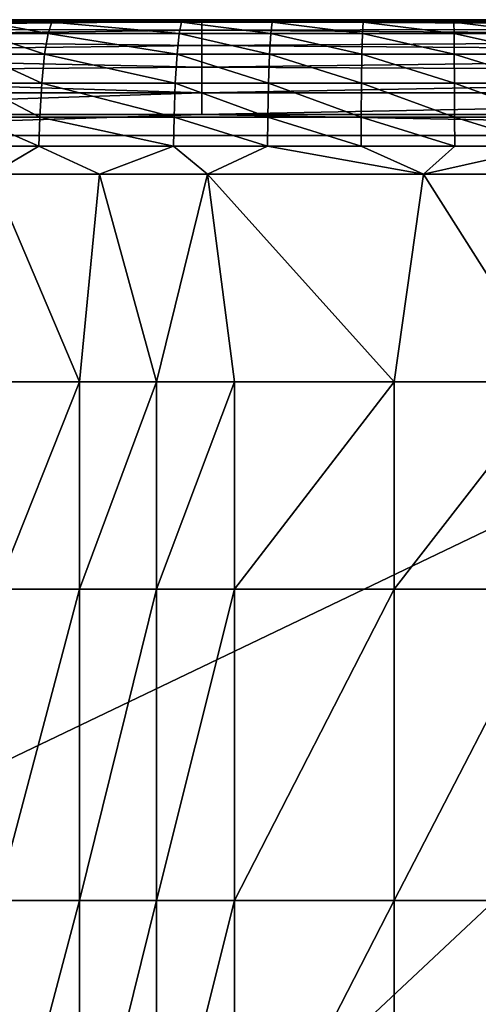
# Model space of a CAD drawing. Units: inches. Extents: x -25.6 to 27.7, y -23.9 to 22.9.
# Drawn here: x -21.6 to -19.3, y 17.9 to 22.9 of the extents above; entities that cross this region are included whole.
import ezdxf

# ---------------------------------------------------------------- set-up
doc = ezdxf.new("R2010")
doc.units = ezdxf.units.IN
doc.header["$MEASUREMENT"] = 0
doc.layers.add('SEAT-BACK', color=5, linetype='Continuous')

msp = doc.modelspace()

# ---------------------------------------------------------------- linework, layer by layer
at = {"layer": 'SEAT-BACK'}
for points in [[(-20.6821, 22.8785, 1.2909), (-24.0787, 22.89, 1.3181), (-20.6821, 22.9216, 1.428)], [(-20.6821, 22.9216, 1.428), (-24.0787, 22.89, 1.3181), (-24.0783, 22.9216, 1.428)], [(-20.6821, 22.9216, 1.428), (-24.0783, 22.9216, 1.428), (-24.0781, 22.9315, 1.5354)], [(-15.023, 22.9315, 1.5354), (-24.0781, 22.9315, 1.5354), (-15.023, 22.9315, 4.7286)], [(-15.023, 22.9315, 4.7286), (-24.0781, 22.9315, 1.5354), (-24.0781, 22.9315, 4.7286)], [(-15.023, 22.9315, 4.7286), (-24.0781, 22.9315, 4.7286), (-15.023, 22.9315, 7.9218)], [(-15.023, 22.9315, 7.9218), (-24.0781, 22.9315, 4.7286), (-24.0781, 22.9315, 7.9218)], [(-15.023, 22.9315, 7.9218), (-24.0781, 22.9315, 7.9218), (-15.023, 22.9315, 11.115)], [(-15.023, 22.9315, 11.115), (-24.0781, 22.9315, 7.9218), (-24.0781, 22.9315, 11.115)], [(-15.023, 22.9315, 11.115), (-24.0781, 22.9315, 11.115), (-15.023, 22.9315, 14.3082)], [(-15.023, 22.9315, 14.3082), (-24.0781, 22.9315, 11.115), (-24.0781, 22.9315, 14.3082)], [(-15.023, 22.9315, 14.3082), (-24.0781, 22.9315, 14.3082), (-19.5506, 22.9315, 24.8031)], [(-19.5506, 22.9315, 24.8031), (-24.0781, 22.9315, 14.3082), (-20.6143, 22.9315, 24.7741)], [(-20.6143, 22.9315, 24.7741), (-24.0781, 22.9315, 14.3082), (-24.0781, 22.9315, 17.5014)], [(-20.6143, 22.9315, 24.7741), (-24.0781, 22.9315, 17.5014), (-21.6745, 22.9315, 24.6821)], [(-24.0781, 22.9315, 1.5354), (-15.023, 22.9315, 1.5354), (-20.6821, 22.9216, 1.428)], [(-21.7789, 22.9183, 24.8155), (-21.8017, 22.8608, 25.0057), (-21.4673, 22.8608, 25.0443)], [(-21.6745, 22.9315, 24.6821), (-21.7789, 22.9183, 24.8155), (-21.4483, 22.9183, 24.8535)], [(-21.4483, 22.9183, 24.8535), (-21.7789, 22.9183, 24.8155), (-21.4673, 22.8608, 25.0443)], [(-21.6745, 22.9315, 24.6821), (-21.4483, 22.9183, 24.8535), (-20.6143, 22.9315, 24.7741)], [(-21.4483, 22.9183, 24.8535), (-21.4673, 22.8608, 25.0443), (-20.7974, 22.8608, 25.1012)], [(-20.6143, 22.9315, 24.7741), (-21.4483, 22.9183, 24.8535), (-20.7855, 22.9183, 24.9093)], [(-21.4483, 22.9183, 24.8535), (-20.7974, 22.8608, 25.1012), (-20.7855, 22.9183, 24.9093)], [(-20.7855, 22.9183, 24.9093), (-20.7974, 22.8608, 25.1012), (-20.3298, 22.8608, 25.1257)], [(-20.6143, 22.9315, 24.7741), (-20.7855, 22.9183, 24.9093), (-20.3226, 22.9183, 24.9335)], [(-20.3226, 22.9183, 24.9335), (-20.7855, 22.9183, 24.9093), (-20.3298, 22.8608, 25.1257)], [(-20.6821, 22.9216, 1.428), (-15.023, 22.9315, 1.5354), (-15.023, 22.9216, 1.428)], [(-20.6821, 22.9216, 1.428), (-15.023, 22.9216, 1.428), (-15.023, 22.89, 1.3181)], [(-20.6821, 22.9216, 1.428), (-15.023, 22.89, 1.3181), (-20.6821, 22.8785, 1.2909)], [(-19.8594, 22.9183, 24.9461), (-19.5506, 22.9315, 24.8031), (-20.6143, 22.9315, 24.7741)], [(-20.6143, 22.9315, 24.7741), (-20.3226, 22.9183, 24.9335), (-19.8594, 22.9183, 24.9461)], [(-20.3226, 22.9183, 24.9335), (-20.3298, 22.8608, 25.1257), (-19.8622, 22.8608, 25.1385)], [(-20.3226, 22.9183, 24.9335), (-19.8622, 22.8608, 25.1385), (-19.8594, 22.9183, 24.9461)], [(-19.8594, 22.9183, 24.9461), (-19.8622, 22.8608, 25.1385), (-19.3947, 22.8608, 25.1403)], [(-19.8594, 22.9183, 24.9461), (-19.3962, 22.9183, 24.9479), (-19.5506, 22.9315, 24.8031)], [(-19.3947, 22.8608, 25.1403), (-19.3962, 22.9183, 24.9479), (-19.8594, 22.9183, 24.9461)], [(-19.5506, 22.9315, 24.8031), (-18.4868, 22.9315, 24.7741), (-15.023, 22.9315, 14.3082)], [(-18.9329, 22.9183, 24.9389), (-18.4868, 22.9315, 24.7741), (-19.5506, 22.9315, 24.8031)], [(-19.5506, 22.9315, 24.8031), (-19.3962, 22.9183, 24.9479), (-18.9329, 22.9183, 24.9389)], [(-19.3947, 22.8608, 25.1403), (-18.9272, 22.8608, 25.1312), (-19.3962, 22.9183, 24.9479)], [(-19.3962, 22.9183, 24.9479), (-18.9272, 22.8608, 25.1312), (-18.9329, 22.9183, 24.9389)], [(-20.6821, 22.8785, 1.2909), (-24.079, 22.8352, 1.2123), (-24.0787, 22.89, 1.3181)], [(-20.6822, 22.7994, 1.1632), (-24.079, 22.8352, 1.2123), (-20.6821, 22.8785, 1.2909)], [(-21.8017, 22.8608, 25.0057), (-21.823, 22.7554, 25.192), (-21.485, 22.7554, 25.2316)], [(-21.8017, 22.8608, 25.0057), (-21.485, 22.7554, 25.2316), (-21.4673, 22.8608, 25.0443)], [(-21.485, 22.7554, 25.2316), (-20.8084, 22.7554, 25.2898), (-21.4673, 22.8608, 25.0443)], [(-20.7974, 22.8608, 25.1012), (-21.4673, 22.8608, 25.0443), (-20.8084, 22.7554, 25.2898)], [(-20.7974, 22.8608, 25.1012), (-20.8084, 22.7554, 25.2898), (-20.3365, 22.7554, 25.3148)], [(-20.7974, 22.8608, 25.1012), (-20.3365, 22.7554, 25.3148), (-20.3298, 22.8608, 25.1257)], [(-20.6821, 22.8785, 1.2909), (-15.023, 22.8352, 1.2123), (-20.6822, 22.7994, 1.1632)], [(-20.6821, 22.8785, 1.2909), (-15.023, 22.89, 1.3181), (-15.023, 22.8352, 1.2123)], [(-20.3298, 22.8608, 25.1257), (-20.3365, 22.7554, 25.3148), (-19.8648, 22.7554, 25.3279)], [(-19.8622, 22.8608, 25.1385), (-20.3298, 22.8608, 25.1257), (-19.8648, 22.7554, 25.3279)], [(-19.8622, 22.8608, 25.1385), (-19.8648, 22.7554, 25.3279), (-19.3934, 22.7554, 25.3297)], [(-19.8622, 22.8608, 25.1385), (-19.3934, 22.7554, 25.3297), (-19.3947, 22.8608, 25.1403)], [(-18.9219, 22.7554, 25.3205), (-18.9272, 22.8608, 25.1312), (-19.3947, 22.8608, 25.1403)], [(-19.3947, 22.8608, 25.1403), (-19.3934, 22.7554, 25.3297), (-18.9219, 22.7554, 25.3205)], [(-20.6822, 22.7994, 1.1632), (-24.0792, 22.7585, 1.1179), (-24.079, 22.8352, 1.2123)], [(-20.6822, 22.689, 1.0584), (-24.0792, 22.7585, 1.1179), (-20.6822, 22.7994, 1.1632)], [(-20.6822, 22.7994, 1.1632), (-15.023, 22.8352, 1.2123), (-15.023, 22.7585, 1.1179)], [(-20.6822, 22.7994, 1.1632), (-15.023, 22.7585, 1.1179), (-20.6822, 22.689, 1.0584)], [(-20.6822, 22.689, 1.0584), (-24.079, 22.6641, 1.0411), (-24.0792, 22.7585, 1.1179)], [(-21.823, 22.7554, 25.192), (-21.8404, 22.6082, 25.356), (-21.4995, 22.6082, 25.3967)], [(-21.823, 22.7554, 25.192), (-21.4995, 22.6082, 25.3967), (-21.485, 22.7554, 25.2316)], [(-21.4995, 22.6082, 25.3967), (-20.8175, 22.6082, 25.4564), (-21.485, 22.7554, 25.2316)], [(-21.485, 22.7554, 25.2316), (-20.8175, 22.6082, 25.4564), (-20.8084, 22.7554, 25.2898)], [(-20.8175, 22.6082, 25.4564), (-20.342, 22.6082, 25.482), (-20.8084, 22.7554, 25.2898)], [(-20.3365, 22.7554, 25.3148), (-20.8084, 22.7554, 25.2898), (-20.342, 22.6082, 25.482)], [(-20.6822, 22.689, 1.0584), (-15.023, 22.7585, 1.1179), (-15.023, 22.6641, 1.0411)], [(-20.3365, 22.7554, 25.3148), (-20.342, 22.6082, 25.482), (-19.867, 22.6082, 25.4955)], [(-20.3365, 22.7554, 25.3148), (-19.867, 22.6082, 25.4955), (-19.8648, 22.7554, 25.3279)], [(-19.8648, 22.7554, 25.3279), (-19.867, 22.6082, 25.4955), (-19.3924, 22.6082, 25.4973)], [(-19.3934, 22.7554, 25.3297), (-19.8648, 22.7554, 25.3279), (-19.3924, 22.6082, 25.4973)], [(-19.3934, 22.7554, 25.3297), (-19.3924, 22.6082, 25.4973), (-18.9176, 22.6082, 25.4878)], [(-19.3934, 22.7554, 25.3297), (-18.9176, 22.6082, 25.4878), (-18.9219, 22.7554, 25.3205)], [(-20.6821, 22.5583, 0.9863), (-24.079, 22.6641, 1.0411), (-20.6822, 22.689, 1.0584)], [(-20.6821, 22.5583, 0.9863), (-24.0787, 22.5583, 0.9863), (-24.079, 22.6641, 1.0411)], [(-20.6822, 22.689, 1.0584), (-15.023, 22.6641, 1.0411), (-20.6821, 22.5583, 0.9863)], [(-20.6821, 22.5583, 0.9863), (-15.023, 22.6641, 1.0411), (-15.023, 22.5583, 0.9863)], [(-21.8404, 22.6082, 25.356), (-21.8523, 22.4339, 25.4812), (-21.5095, 22.4339, 25.5232)], [(-21.8404, 22.6082, 25.356), (-21.5095, 22.4339, 25.5232), (-21.4995, 22.6082, 25.3967)], [(-21.5095, 22.4339, 25.5232), (-20.8237, 22.4339, 25.5845), (-21.4995, 22.6082, 25.3967)], [(-21.4995, 22.6082, 25.3967), (-20.8237, 22.4339, 25.5845), (-20.8175, 22.6082, 25.4564)], [(-20.8237, 22.4339, 25.5845), (-20.3458, 22.4339, 25.6108), (-20.8175, 22.6082, 25.4564)], [(-20.8175, 22.6082, 25.4564), (-20.3458, 22.4339, 25.6108), (-20.342, 22.6082, 25.482)], [(-20.3458, 22.4339, 25.6108), (-19.8685, 22.4339, 25.6246), (-20.342, 22.6082, 25.482)], [(-19.867, 22.6082, 25.4955), (-20.342, 22.6082, 25.482), (-19.8685, 22.4339, 25.6246)], [(-19.867, 22.6082, 25.4955), (-19.8685, 22.4339, 25.6246), (-19.3916, 22.4339, 25.6265)], [(-19.867, 22.6082, 25.4955), (-19.3916, 22.4339, 25.6265), (-19.3924, 22.6082, 25.4973)], [(-18.9176, 22.6082, 25.4878), (-19.3924, 22.6082, 25.4973), (-18.9146, 22.4339, 25.6168)], [(-19.3924, 22.6082, 25.4973), (-19.3916, 22.4339, 25.6265), (-18.9146, 22.4339, 25.6168)], [(-20.6821, 22.5583, 0.9863), (-24.0783, 22.4484, 0.9547), (-24.0787, 22.5583, 0.9863)], [(-20.6821, 22.4484, 0.9547), (-24.0783, 22.4484, 0.9547), (-20.6821, 22.5583, 0.9863)], [(-20.6821, 22.5583, 0.9863), (-15.023, 22.5583, 0.9863), (-20.6821, 22.4484, 0.9547)], [(-20.6821, 22.4484, 0.9547), (-15.023, 22.5583, 0.9863), (-15.023, 22.4484, 0.9547)], [(-20.6821, 22.4484, 0.9547), (-24.0781, 22.3409, 0.9449), (-24.0783, 22.4484, 0.9547)], [(-20.6821, 22.4484, 0.9547), (-15.023, 22.3409, 0.9449), (-24.0781, 22.3409, 0.9449)], [(-15.023, 22.4484, 0.9547), (-15.023, 22.3409, 0.9449), (-20.6821, 22.4484, 0.9547)], [(-21.8523, 22.4339, 25.4812), (-21.8575, 22.2874, 25.5475), (-21.5138, 22.2874, 25.5903)], [(-21.5095, 22.4339, 25.5232), (-21.8523, 22.4339, 25.4812), (-21.5138, 22.2874, 25.5903)], [(-21.5138, 22.2874, 25.5903), (-20.8264, 22.2874, 25.6529), (-21.5095, 22.4339, 25.5232)], [(-21.5095, 22.4339, 25.5232), (-20.8264, 22.2874, 25.6529), (-20.8237, 22.4339, 25.5845)], [(-20.8264, 22.2874, 25.6529), (-20.3474, 22.2874, 25.6796), (-20.8237, 22.4339, 25.5845)], [(-20.8237, 22.4339, 25.5845), (-20.3474, 22.2874, 25.6796), (-20.3458, 22.4339, 25.6108)], [(-20.3474, 22.2874, 25.6796), (-19.8691, 22.2874, 25.6936), (-20.3458, 22.4339, 25.6108)], [(-20.3458, 22.4339, 25.6108), (-19.8691, 22.2874, 25.6936), (-19.8685, 22.4339, 25.6246)], [(-19.8691, 22.2874, 25.6936), (-19.3913, 22.2874, 25.6955), (-19.8685, 22.4339, 25.6246)], [(-19.3916, 22.4339, 25.6265), (-19.8685, 22.4339, 25.6246), (-19.3913, 22.2874, 25.6955)], [(-19.3916, 22.4339, 25.6265), (-19.3913, 22.2874, 25.6955), (-18.9132, 22.2874, 25.6857)], [(-19.3916, 22.4339, 25.6265), (-18.9132, 22.2874, 25.6857), (-18.9146, 22.4339, 25.6168)], [(-15.023, 22.3409, 0.9449), (-15.023, -11.917, 0.9449), (-24.275, 5.212, 0.9449)], [(-24.275, 5.212, 0.9449), (-24.275, 9.445, 0.9449), (-15.023, 22.3409, 0.9449)], [(-15.023, 22.3409, 0.9449), (-24.275, 9.445, 0.9449), (-24.275, 13.678, 0.9449)], [(-15.023, 22.3409, 0.9449), (-24.275, 13.678, 0.9449), (-24.275, 17.9111, 0.9449)], [(-15.023, 22.3409, 0.9449), (-24.275, 17.9111, 0.9449), (-24.0781, 22.3409, 0.9449)], [(-21.8575, 22.2874, 25.5475), (-21.7569, 22.1441, 25.5968), (-21.5138, 22.2874, 25.5903)], [(-21.5138, 22.2874, 25.5903), (-21.7569, 22.1441, 25.5968), (-21.2046, 22.1441, 25.6591)], [(-21.5138, 22.2874, 25.5903), (-21.2046, 22.1441, 25.6591), (-20.8264, 22.2874, 25.6529)], [(-20.8264, 22.2874, 25.6529), (-21.2046, 22.1441, 25.6591), (-20.6526, 22.1441, 25.7017)], [(-20.8264, 22.2874, 25.6529), (-20.6526, 22.1441, 25.7017), (-20.3474, 22.2874, 25.6796)], [(-20.3474, 22.2874, 25.6796), (-20.6526, 22.1441, 25.7017), (-19.5506, 22.1441, 25.7341)], [(-20.3474, 22.2874, 25.6796), (-19.5506, 22.1441, 25.7341), (-19.8691, 22.2874, 25.6936)], [(-19.8691, 22.2874, 25.6936), (-19.5506, 22.1441, 25.7341), (-19.3913, 22.2874, 25.6955)], [(-18.9132, 22.2874, 25.6857), (-19.3913, 22.2874, 25.6955), (-19.5506, 22.1441, 25.7341)], [(-18.9132, 22.2874, 25.6857), (-19.5506, 22.1441, 25.7341), (-18.4486, 22.1441, 25.7017)], [(-21.2046, 22.1441, 25.6591), (-21.7569, 22.1441, 25.5968), (-21.3068, 21.0858, 25.7975)], [(-21.3068, 21.0858, 25.7975), (-21.7569, 22.1441, 25.5968), (-21.7279, 21.0858, 25.7441)], [(-20.9144, 21.0858, 25.8355), (-21.2046, 22.1441, 25.6591), (-21.3068, 21.0858, 25.7975)], [(-20.6526, 22.1441, 25.7017), (-21.2046, 22.1441, 25.6591), (-20.9144, 21.0858, 25.8355)], [(-20.5158, 21.0858, 25.8633), (-20.6526, 22.1441, 25.7017), (-20.9144, 21.0858, 25.8355)], [(-19.7011, 21.0858, 25.8896), (-19.5506, 22.1441, 25.7341), (-20.6526, 22.1441, 25.7017)], [(-19.7011, 21.0858, 25.8896), (-20.6526, 22.1441, 25.7017), (-20.5158, 21.0858, 25.8633)], [(-18.879, 21.0858, 25.8774), (-19.5506, 22.1441, 25.7341), (-19.7011, 21.0858, 25.8896)], [(-18.879, 21.0858, 25.8774), (-18.4486, 22.1441, 25.7017), (-19.5506, 22.1441, 25.7341)], [(-21.3069, 20.0276, 25.9128), (-21.3068, 21.0858, 25.7975), (-21.7281, 20.0276, 25.8556)], [(-21.3068, 21.0858, 25.7975), (-21.7279, 21.0858, 25.7441), (-21.7281, 20.0276, 25.8556)], [(-20.9144, 20.0276, 25.9534), (-20.9144, 21.0858, 25.8355), (-21.3069, 20.0276, 25.9128)], [(-20.9144, 21.0858, 25.8355), (-21.3068, 21.0858, 25.7975), (-21.3069, 20.0276, 25.9128)], [(-20.5158, 21.0858, 25.8633), (-20.9144, 21.0858, 25.8355), (-20.9144, 20.0276, 25.9534)], [(-20.9144, 20.0276, 25.9534), (-20.5158, 20.0276, 25.983), (-20.5158, 21.0858, 25.8633)], [(-20.5158, 21.0858, 25.8633), (-20.5158, 20.0276, 25.983), (-19.7011, 21.0858, 25.8896)], [(-20.5158, 20.0276, 25.983), (-19.7011, 20.0276, 26.0109), (-19.7011, 21.0858, 25.8896)], [(-19.7011, 21.0858, 25.8896), (-19.7011, 20.0276, 26.0109), (-18.879, 21.0858, 25.8774)], [(-19.7011, 20.0276, 26.0109), (-18.879, 20.0276, 25.9979), (-18.879, 21.0858, 25.8774)], [(-21.307, 18.4402, 26.0381), (-21.3069, 20.0276, 25.9128), (-21.7283, 18.4402, 25.9766)], [(-21.3069, 20.0276, 25.9128), (-21.7281, 20.0276, 25.8556), (-21.7283, 18.4402, 25.9766)], [(-20.9144, 20.0276, 25.9534), (-21.3069, 20.0276, 25.9128), (-21.307, 18.4402, 26.0381)], [(-21.307, 18.4402, 26.0381), (-20.9144, 18.4402, 26.0814), (-20.9144, 20.0276, 25.9534)], [(-20.9144, 20.0276, 25.9534), (-20.9144, 18.4402, 26.0814), (-20.5158, 20.0276, 25.983)], [(-20.9144, 18.4402, 26.0814), (-20.5158, 18.4402, 26.1129), (-20.5158, 20.0276, 25.983)], [(-20.5158, 20.0276, 25.983), (-20.5158, 18.4402, 26.1129), (-19.7011, 20.0276, 26.0109)], [(-20.5158, 18.4402, 26.1129), (-19.7011, 18.4402, 26.1425), (-19.7011, 20.0276, 26.0109)], [(-19.7011, 20.0276, 26.0109), (-19.7011, 18.4402, 26.1425), (-18.879, 20.0276, 25.9979)], [(-19.7011, 18.4402, 26.1425), (-18.879, 18.4402, 26.1288), (-18.879, 20.0276, 25.9979)], [(-21.307, 18.4402, 26.0381), (-21.7283, 18.4402, 25.9766), (-21.7285, 16.8528, 26.0569)], [(-21.7285, 16.8528, 26.0569), (-21.3071, 16.8528, 26.1212), (-21.307, 18.4402, 26.0381)], [(-21.307, 18.4402, 26.0381), (-21.3071, 16.8528, 26.1212), (-20.9144, 18.4402, 26.0814)], [(-21.3071, 16.8528, 26.1212), (-20.9144, 16.8528, 26.1664), (-20.9144, 18.4402, 26.0814)], [(-20.9144, 18.4402, 26.0814), (-20.9144, 16.8528, 26.1664), (-20.5158, 18.4402, 26.1129)], [(-20.9144, 16.8528, 26.1664), (-20.5158, 16.8528, 26.1992), (-20.5158, 18.4402, 26.1129)], [(-20.5158, 18.4402, 26.1129), (-20.5158, 16.8528, 26.1992), (-19.7011, 18.4402, 26.1425)], [(-20.5158, 16.8528, 26.1992), (-19.7011, 16.8528, 26.2299), (-19.7011, 18.4402, 26.1425)], [(-19.7011, 18.4402, 26.1425), (-19.7011, 16.8528, 26.2299), (-18.879, 18.4402, 26.1288)], [(-19.7011, 16.8528, 26.2299), (-18.879, 16.8528, 26.2156), (-18.879, 18.4402, 26.1288)]]:
    msp.add_3dface(points, dxfattribs=at)

doc.saveas('drawing.dxf')
